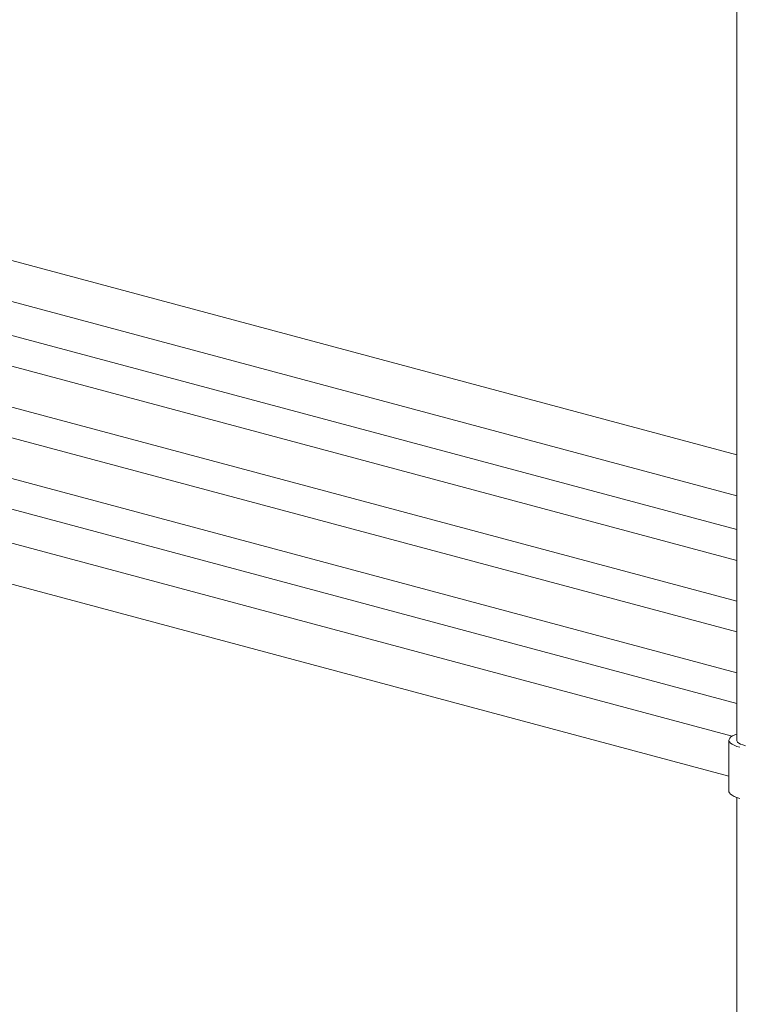
# Model space of a CAD drawing. Units: millimetres. Extents: x 17 to 409, y 19 to 280.
# Drawn here: x 182 to 211, y 108 to 148 of the extents above; entities that cross this region are included whole.
import ezdxf

# ---------------------------------------------------------------- set-up
doc = ezdxf.new("R2010")
doc.units = ezdxf.units.MM

msp = doc.modelspace()

# ---------------------------------------------------------------- linework, layer by layer
at = {"color": 7, "linetype": 'Continuous', "lineweight": 18}
for p, q in [((210.7679, 153.5946), (210.7679, 118.8572)), ((210.7679, 130.2934), (177.1415, 139.3023)), ((210.7679, 127.2921), (171.3872, 137.8426)), ((176.7298, 137.7691), (210.7679, 128.6499)), ((171.0799, 136.6955), (210.7679, 126.0627)), ((210.7679, 124.4268), (166.0397, 136.4099)), ((210.7679, 121.5615), (160.6922, 134.9773)), ((165.7324, 135.2629), (210.7679, 123.1974)), ((160.3849, 133.8302), (210.7679, 120.3321)), ((210.5902, 119.0218), (156.0167, 133.6427)), ((155.605, 132.1095), (210.4585, 117.4136)), ((210.4585, 118.8572), (210.4585, 116.8099)), ((210.7679, 116.5654), (210.7679, 107.4163))]:
    msp.add_line(p, q, dxfattribs=at)
at = {"color": 7, "linetype": 'Continuous', "lineweight": 18, "flags": 128}
for points in [[(210.7679, 119.1016), (210.6955, 119.074), (210.6056, 119.0307), (210.5363, 118.9849), (210.4885, 118.9371), (210.4629, 118.8881), (210.4601, 118.8386), (210.48, 118.7894), (210.5222, 118.7413), (210.5863, 118.6949), (210.6712, 118.6509), (210.7755, 118.6101), (210.8978, 118.573)], [(210.7679, 118.8572), (210.7741, 118.8246), (210.8017, 118.7817), (210.8509, 118.7402), (210.9207, 118.7008), (211.0098, 118.6644), (211.1166, 118.6316)], [(210.4585, 116.8099), (210.4601, 116.7913), (210.48, 116.7421), (210.5222, 116.6939), (210.5863, 116.6475), (210.6712, 116.6036), (210.7755, 116.5628), (210.8978, 116.5257)]]:
    msp.add_lwpolyline(points, dxfattribs=at)

doc.saveas('drawing.dxf')
